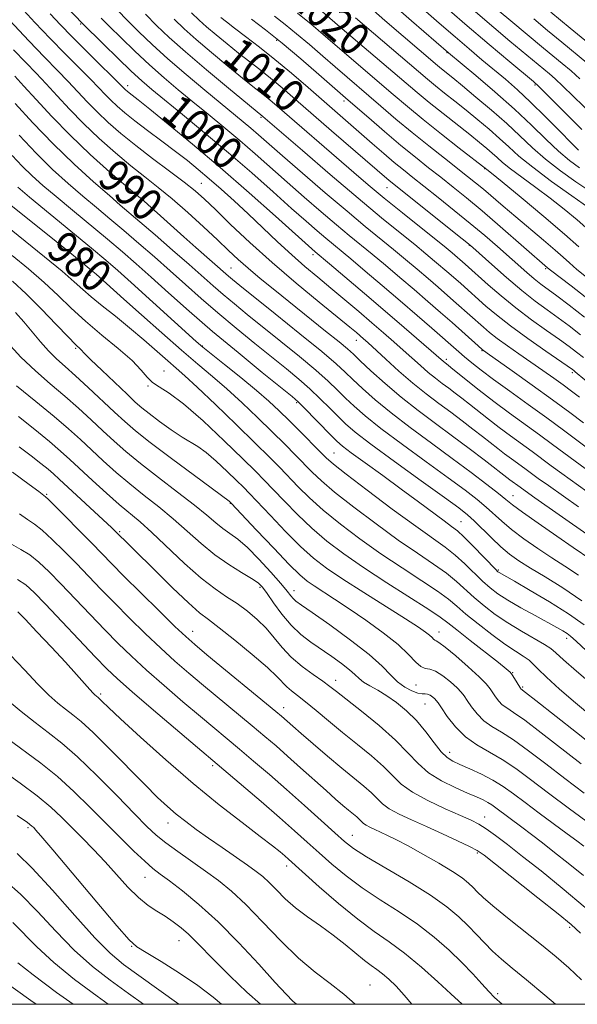
# Model space of a CAD drawing. Extents: x 2092300 to 2095200, y 292300 to 295200.
# Drawn here: x 2094147 to 2094285, y 292500 to 292744 of the extents above; entities that cross this region are included whole.
import ezdxf
from ezdxf.enums import TextEntityAlignment as Align

# ---------------------------------------------------------------- set-up
doc = ezdxf.new("R2010")
doc.units = 0
doc.header["$MEASUREMENT"] = 0
for name, color, linetype, lineweight in [('CONTOUR INDEX', 41, 'Continuous', 13), ('CONTOUR INDEX LABEL', 244, 'Continuous', 0), ('CONTOUR INTERMEDIATE', 44, 'Continuous', 0), ('GRID LINE', 7, 'Continuous', 0), ('SPOT ELEVATION DTM', 2, 'Continuous', 13)]:
    doc.layers.add(name, color=color, linetype=linetype, lineweight=lineweight)
doc.styles.add('Style-WORKING', font='WORKING.shx')

msp = doc.modelspace()

# ---------------------------------------------------------------- linework, layer by layer
at = {"layer": 'CONTOUR INDEX', "flags": 128}
for points, elevation in [([(2094145.264, 292761.012), (2094162.111, 292743.284), (2094167.359, 292738.113), (2094170.917, 292734.642), (2094174.285, 292731.411), (2094176.911, 292728.994), (2094179.372, 292726.882), (2094182.53, 292724.294), (2094187.006, 292720.649), (2094192.47, 292716.149), (2094198.351, 292711.196), (2094204.125, 292706.182), (2094209.447, 292701.46), (2094214.018, 292697.376), (2094217.624, 292694.183), (2094220.389, 292691.776), (2094222.522, 292689.959), (2094228.702, 292684.836), (2094232.247, 292681.854), (2094236.487, 292678.259), (2094240.929, 292674.466), (2094245.127, 292670.853), (2094248.814, 292667.656), (2094255.455, 292661.834), (2094256.928, 292660.569), (2094258.688, 292659.113), (2094261.006, 292657.286), (2094264.122, 292654.943), (2094268.152, 292652.016), (2094272.71, 292648.74), (2094277.287, 292645.431), (2094281.43, 292642.374), (2094291.332, 292634.93)], 1000), ([(2094250.541, 292748.81), (2094257.006, 292743.173), (2094263.054, 292737.996), (2094268.156, 292733.696), (2094273.986, 292728.823), (2094275.357, 292727.587), (2094277.068, 292725.899), (2094286.006, 292716.976)], 1030), ([(2094219.181, 292748.244), (2094226.017, 292742.391), (2094245.177, 292726.082), (2094248.176, 292723.613), (2094251.574, 292720.903), (2094258.21, 292715.689), (2094260.626, 292713.754), (2094262.414, 292712.267), (2094263.779, 292711.067), (2094264.96, 292709.976), (2094266.33, 292708.765), (2094268.296, 292707.191), (2094271.13, 292705.087), (2094274.56, 292702.587), (2094278.179, 292699.9), (2094281.64, 292697.206), (2094284.831, 292694.563), (2094287.702, 292691.995)], 1020), ([(2094189.214, 292745.909), (2094191.084, 292744.082), (2094192.949, 292742.412), (2094195.313, 292740.406), (2094198.045, 292738.158), (2094200.858, 292735.908), (2094206.131, 292731.817), (2094208.785, 292729.698), (2094211.648, 292727.295), (2094214.976, 292724.417), (2094223.94, 292716.617), (2094238.185, 292704.304), (2094238.927, 292703.697), (2094255.161, 292690.775), (2094257.475, 292688.916), (2094258.95, 292687.672), (2094263.644, 292683.471), (2094267.327, 292680.232), (2094271.101, 292677.04), (2094274.435, 292674.413), (2094277.376, 292672.243), (2094280.118, 292670.268), (2094282.842, 292668.252), (2094285.694, 292666.065)], 1010), ([(2094145.409, 292730.159), (2094147.655, 292727.725), (2094150.701, 292724.348), (2094154.543, 292720.185), (2094159.082, 292715.543), (2094164.109, 292710.768), (2094168.995, 292706.366), (2094173.002, 292702.879), (2094175.647, 292700.641), (2094177.455, 292699.134), (2094179.206, 292697.628), (2094181.508, 292695.561), (2094187.277, 292690.326), (2094190.245, 292687.686), (2094198.405, 292680.534), (2094199.374, 292679.728), (2094201.181, 292678.268), (2094209.934, 292671.259), (2094216.091, 292666.302), (2094221.51, 292661.877), (2094225.07, 292658.856), (2094227.32, 292656.806), (2094229.228, 292654.967), (2094231.617, 292652.713), (2094234.735, 292649.943), (2094238.682, 292646.693), (2094243.461, 292643.032), (2094248.682, 292639.179), (2094253.853, 292635.387), (2094258.526, 292631.902), (2094262.424, 292628.933), (2094265.312, 292626.68), (2094267.164, 292625.19), (2094268.802, 292623.897), (2094271.258, 292622.083), (2094275.194, 292619.283), (2094279.793, 292616.066), (2094283.87, 292613.255), (2094288.223, 292610.313)], 990), ([(2094144.014, 292698.516), (2094155.637, 292689.2), (2094159.064, 292686.431), (2094164.782, 292681.731), (2094165.586, 292681.041), (2094172.469, 292674.844), (2094176.8, 292670.963), (2094181.813, 292666.51), (2094186.69, 292662.257), (2094190.817, 292658.76), (2094194.429, 292655.727), (2094197.969, 292652.653), (2094201.754, 292649.175), (2094205.604, 292645.498), (2094209.213, 292641.97), (2094212.335, 292638.872), (2094214.972, 292636.216), (2094219.139, 292631.949), (2094221.417, 292629.799), (2094224.702, 292627.014), (2094229.421, 292623.299), (2094234.971, 292619.119), (2094240.487, 292615.133), (2094245.263, 292611.851), (2094249.212, 292609.19), (2094252.402, 292606.924), (2094254.947, 292604.846), (2094259.315, 292600.855), (2094261.759, 292598.796), (2094264.534, 292596.692), (2094267.646, 292594.581), (2094271.016, 292592.525), (2094276.735, 292589.222), (2094278.293, 292588.2), (2094279.568, 292587.133), (2094281.479, 292585.413), (2094284.66, 292582.631), (2094288.619, 292579.196)], 980), ([(2094143.481, 292664.226), (2094146.892, 292660.514), (2094150.515, 292657.076), (2094154.193, 292653.894), (2094157.787, 292650.844), (2094161.178, 292647.834), (2094164.335, 292644.917), (2094167.25, 292642.177), (2094169.99, 292639.637), (2094172.931, 292637.051), (2094176.524, 292634.113), (2094181.006, 292630.65), (2094185.767, 292627.035), (2094189.984, 292623.778), (2094193.047, 292621.269), (2094195.214, 292619.411), (2094196.957, 292617.987), (2094198.699, 292616.747), (2094200.673, 292615.313), (2094203.065, 292613.27), (2094205.939, 292610.393), (2094208.874, 292607.195), (2094211.332, 292604.375), (2094212.921, 292602.463), (2094213.839, 292601.314), (2094214.433, 292600.611), (2094215.101, 292600.007), (2094216.449, 292599.022), (2094219.134, 292597.142), (2094223.498, 292594.067), (2094228.615, 292590.344), (2094233.246, 292586.733), (2094236.463, 292583.838), (2094238.601, 292581.64), (2094240.308, 292579.963), (2094242.083, 292578.666), (2094243.834, 292577.736), (2094245.324, 292577.194), (2094246.383, 292577.017), (2094247.132, 292577.011), (2094247.761, 292576.94), (2094248.416, 292576.631), (2094249.046, 292576.174), (2094249.555, 292575.722), (2094249.912, 292575.34), (2094250.353, 292574.728), (2094251.178, 292573.497), (2094252.619, 292571.41), (2094254.635, 292568.851), (2094257.116, 292566.357), (2094259.952, 292564.319), (2094266.259, 292560.69), (2094269.59, 292558.462), (2094273.292, 292555.724), (2094277.705, 292552.384), (2094282.939, 292548.488), (2094288.192, 292544.63)], 970), ([(2094146.558, 292621.658), (2094148.544, 292620.207), (2094150.244, 292619.057), (2094152.158, 292617.58), (2094154.654, 292615.31), (2094157.58, 292612.433), (2094160.65, 292609.297), (2094166.737, 292602.966), (2094170.083, 292599.529), (2094173.821, 292595.773), (2094177.746, 292591.928), (2094181.568, 292588.301), (2094185.098, 292585.098), (2094188.543, 292582.111), (2094192.209, 292579.031), (2094204.231, 292569.083), (2094207.379, 292566.455), (2094210.166, 292564.079), (2094213.029, 292561.571), (2094216.262, 292558.681), (2094222.589, 292552.982), (2094224.944, 292550.892), (2094226.729, 292549.344), (2094228.116, 292548.176), (2094230.17, 292546.491), (2094230.874, 292545.871), (2094231.89, 292544.869), (2094232.523, 292544.402), (2094233.438, 292543.902), (2094234.638, 292543.338), (2094236.095, 292542.682), (2094237.822, 292541.883), (2094240.015, 292540.806), (2094242.91, 292539.291), (2094246.589, 292537.27), (2094250.495, 292535.032), (2094253.917, 292532.957), (2094256.322, 292531.331), (2094257.899, 292530.07), (2094259.016, 292528.998), (2094260.065, 292527.911), (2094261.531, 292526.499), (2094263.92, 292524.422), (2094267.528, 292521.486), (2094276.03, 292514.718), (2094279.615, 292511.785), (2094282.777, 292509.028), (2094285.912, 292506.043)], 960), ([(2094143.467, 292575.477), (2094146.938, 292572.583), (2094150.41, 292569.846), (2094153.657, 292567.406), (2094157.018, 292564.783), (2094160.97, 292561.341), (2094165.769, 292556.723), (2094170.766, 292551.679), (2094175.091, 292547.235), (2094178.149, 292544.133), (2094180.458, 292541.972), (2094182.817, 292540.063), (2094185.819, 292537.871), (2094192.715, 292533.021), (2094195.916, 292530.67), (2094199.104, 292528.061), (2094202.653, 292524.742), (2094206.812, 292520.464), (2094211.317, 292515.777), (2094215.776, 292511.431), (2094219.874, 292507.974), (2094223.599, 292505.147), (2094227.014, 292502.488), (2094229.771, 292500)], 950), ([(2094143.277, 292530.458), (2094146.829, 292527.323), (2094150.997, 292523.026), (2094155.534, 292518.141), (2094160.15, 292513.418), (2094164.633, 292509.417), (2094169.065, 292505.957), (2094173.601, 292502.669), (2094177.328, 292500)], 940)]:
    msp.add_lwpolyline(points, dxfattribs=dict(at, elevation=elevation))
at = {"layer": 'CONTOUR INTERMEDIATE', "flags": 128}
for points, elevation in [([(2094237.886, 292748.999), (2094243.789, 292743.867), (2094252.964, 292735.948), (2094259.697, 292730.299), (2094264.422, 292726.254), (2094269.259, 292721.963), (2094273.5, 292717.987), (2094277.108, 292714.499), (2094280.219, 292711.574), (2094282.958, 292709.255), (2094285.414, 292707.46)], 1026), ([(2094242.667, 292750.383), (2094250.658, 292743.345), (2094254.555, 292739.942), (2094258.064, 292736.933), (2094261.234, 292734.259), (2094267.045, 292729.388), (2094270.014, 292726.793), (2094273.299, 292723.742), (2094276.973, 292720.128), (2094280.555, 292716.501), (2094283.423, 292713.575), (2094285.186, 292711.849)], 1028), ([(2094146.723, 292747.421), (2094150.387, 292743.492), (2094154.182, 292739.499), (2094157.912, 292735.686), (2094164.152, 292729.409), (2094166.227, 292727.258), (2094167.792, 292725.607), (2094169.189, 292724.181), (2094170.737, 292722.726), (2094172.661, 292721.075), (2094175.163, 292719.084), (2094178.334, 292716.679), (2094181.839, 292714.064), (2094185.233, 292711.515), (2094188.193, 292709.225), (2094190.884, 292707.046), (2094193.592, 292704.751), (2094196.549, 292702.151), (2094199.775, 292699.229), (2094203.232, 292696.013), (2094210.526, 292689.088), (2094214.051, 292685.83), (2094217.332, 292682.954), (2094220.501, 292680.295), (2094223.748, 292677.611), (2094227.194, 292674.733), (2094230.672, 292671.795), (2094233.945, 292669.005), (2094236.832, 292666.522), (2094239.384, 292664.296), (2094241.708, 292662.228), (2094245.954, 292658.383), (2094247.883, 292656.708), (2094249.68, 292655.258), (2094251.372, 292653.977), (2094252.988, 292652.783), (2094254.578, 292651.59), (2094256.255, 292650.299), (2094258.149, 292648.806), (2094262.834, 292645.075), (2094265.504, 292643.014), (2094268.281, 292640.953), (2094273.653, 292637.061), (2094278.416, 292633.541), (2094280.997, 292631.658), (2094287.218, 292627.212)], 996), ([(2094170.87, 292746.527), (2094173.338, 292744), (2094176.161, 292741.182), (2094179.465, 292738.022), (2094183.372, 292734.474), (2094187.885, 292730.578), (2094192.5, 292726.711), (2094202.035, 292718.866), (2094203.95, 292717.254), (2094205.852, 292715.603), (2094211.781, 292710.399), (2094216.694, 292706.133), (2094222.334, 292701.279), (2094227.776, 292696.657), (2094232.303, 292692.894), (2094239.271, 292687.22), (2094242.299, 292684.716), (2094245.163, 292682.306), (2094247.859, 292680.007), (2094250.381, 292677.835), (2094252.721, 292675.801), (2094254.87, 292673.912), (2094261.579, 292667.9), (2094263.112, 292666.607), (2094265.03, 292665.123), (2094267.52, 292663.324), (2094270.408, 292661.303), (2094276.332, 292657.179), (2094279.011, 292655.283), (2094281.374, 292653.584), (2094283.411, 292652.08), (2094285.424, 292650.529)], 1004), ([(2094232.903, 292747.656), (2094237.114, 292744.002), (2094250.205, 292732.803), (2094251.175, 292732.004), (2094253.99, 292729.75), (2094256.407, 292727.778), (2094259.747, 292725.001), (2094263.586, 292721.731), (2094267.357, 292718.393), (2094273.74, 292712.429), (2094277.014, 292709.572), (2094280.73, 292706.662), (2094284.479, 292703.957), (2094287.691, 292701.802)], 1024), ([(2094265.499, 292746.323), (2094268.427, 292743.857), (2094276.472, 292737.155), (2094281.147, 292733.312), (2094283.324, 292731.491), (2094285.534, 292729.541)], 1034), ([(2094144.081, 292744.044), (2094148.835, 292738.974), (2094152.784, 292734.865), (2094155.976, 292731.606), (2094158.653, 292728.848), (2094163.376, 292723.8), (2094165.82, 292721.301), (2094168.563, 292718.714), (2094171.723, 292715.965), (2094175.399, 292712.985), (2094179.577, 292709.773), (2094183.776, 292706.616), (2094187.4, 292703.867), (2094190.084, 292701.715), (2094192.394, 292699.667), (2094195.128, 292697.066), (2094198.911, 292693.422), (2094203.685, 292688.921), (2094209.218, 292683.922), (2094215.184, 292678.813), (2094220.874, 292674.111), (2094228.441, 292667.957), (2094230.103, 292666.582), (2094231.868, 292665.071), (2094232.952, 292664.099), (2094237.363, 292660.023), (2094240.644, 292657.041), (2094244.11, 292654.031), (2094247.405, 292651.373), (2094250.506, 292649.025), (2094253.47, 292646.836), (2094256.327, 292644.696), (2094258.995, 292642.659), (2094261.367, 292640.816), (2094265.144, 292637.834), (2094266.822, 292636.539), (2094268.53, 292635.271), (2094271.837, 292632.876), (2094275.162, 292630.436), (2094277.687, 292628.625), (2094285.161, 292623.352)], 994), ([(2094154.173, 292745.6), (2094156.692, 292742.94), (2094159.528, 292740.025), (2094163.04, 292736.508), (2094172.867, 292726.769), (2094173.252, 292726.439), (2094173.753, 292726.041), (2094174.501, 292725.467), (2094176.002, 292724.296), (2094178.852, 292722.026), (2094183.458, 292718.302), (2094189.47, 292713.345), (2094196.351, 292707.519), (2094203.498, 292701.28), (2094210.064, 292695.43), (2094219.895, 292686.61), (2094223.417, 292683.645), (2094232.072, 292676.302), (2094237.205, 292671.92), (2094241.906, 292667.878), (2094251.655, 292659.385), (2094252.829, 292658.485), (2094253.514, 292657.94), (2094257.334, 292654.853), (2094260.524, 292652.316), (2094264.187, 292649.488), (2094268.031, 292646.636), (2094275.47, 292641.246), (2094278.74, 292638.834), (2094284.306, 292634.691), (2094289.275, 292631.071)], 998), ([(2094166.828, 292744.571), (2094168.891, 292742.489), (2094171.76, 292739.647), (2094175.191, 292736.332), (2094178.829, 292732.942), (2094182.398, 292729.786), (2094185.936, 292726.796), (2094189.562, 292723.815), (2094193.356, 292720.717), (2094197.252, 292717.508), (2094201.151, 292714.225), (2094204.988, 292710.893), (2094212.9, 292703.887), (2094217.159, 292700.158), (2094221.361, 292696.528), (2094225.149, 292693.308), (2094228.296, 292690.692), (2094233.986, 292686.028), (2094237.273, 292683.285), (2094240.825, 292680.282), (2094244.394, 292677.236), (2094247.772, 292674.328), (2094250.913, 292671.597), (2094253.81, 292669.049), (2094260.259, 292663.285), (2094261.311, 292662.376), (2094262.52, 292661.462), (2094268.719, 292657.073), (2094273.667, 292653.554), (2094278.684, 292649.942), (2094282.986, 292646.779), (2094286.442, 292644.177)], 1002), ([(2094177.785, 292745.51), (2094180.555, 292742.722), (2094183.681, 292739.759), (2094187.723, 292736.165), (2094192.942, 292731.725), (2094198.391, 292727.183), (2094206.869, 292720.196), (2094216.703, 292711.7), (2094223.617, 292705.763), (2094230.543, 292699.885), (2094236.352, 292695.061), (2094240.962, 292691.311), (2094244.556, 292688.411), (2094247.325, 292686.147), (2094249.501, 292684.329), (2094252.991, 292681.342), (2094255.958, 292678.748), (2094262.214, 292673.149), (2094264.829, 292670.95), (2094268.293, 292668.252), (2094272.636, 292665.097), (2094277.097, 292661.972), (2094283.702, 292657.403), (2094284.019, 292657.163), (2094284.366, 292656.881), (2094291.534, 292650.904)], 1006), ([(2094184.885, 292744.316), (2094187.382, 292741.921), (2094190.336, 292739.289), (2094194.127, 292736.065), (2094198.218, 292732.67), (2094201.841, 292729.716), (2094204.431, 292727.647), (2094206.23, 292726.232), (2094207.682, 292725.07), (2094209.212, 292723.786), (2094229.474, 292706.243), (2094233.053, 292703.2), (2094236.971, 292699.949), (2094241.485, 292696.29), (2094252.351, 292687.578), (2094253.84, 292686.352), (2094257.046, 292683.585), (2094262.778, 292678.446), (2094265.981, 292675.678), (2094269.653, 292672.685), (2094273.522, 292669.767), (2094277.235, 292667.109), (2094280.418, 292664.871), (2094282.823, 292663.143), (2094284.698, 292661.734), (2094286.413, 292660.386)], 1008), ([(2094196.498, 292744.747), (2094197.872, 292743.645), (2094199.875, 292742.1), (2094202.635, 292740.012), (2094206.033, 292737.402), (2094209.887, 292734.326), (2094213.998, 292730.879), (2094218.099, 292727.331), (2094233.999, 292713.486), (2094236.874, 292711.01), (2094239.497, 292708.788), (2094241.784, 292706.913), (2094244.082, 292705.083), (2094246.849, 292702.901), (2094250.386, 292700.094), (2094254.375, 292696.889), (2094258.344, 292693.641), (2094261.91, 292690.639), (2094265.042, 292687.93), (2094272.368, 292681.459), (2094274.211, 292679.898), (2094275.84, 292678.615), (2094279.818, 292675.665), (2094282.861, 292673.36), (2094286.689, 292670.396)], 1012), ([(2094204.113, 292744.27), (2094207.56, 292741.645), (2094211.712, 292738.334), (2094216.324, 292734.459), (2094220.76, 292730.615), (2094228.014, 292724.247), (2094233.142, 292719.8), (2094237.071, 292716.421), (2094241.111, 292713.012), (2094244.73, 292710.051), (2094247.972, 292707.475), (2094251.021, 292705.084), (2094254.076, 292702.667), (2094257.393, 292699.977), (2094261.243, 292696.756), (2094265.713, 292692.917), (2094277.488, 292682.66), (2094278.229, 292682.071), (2094283.306, 292678.143), (2094287.958, 292674.519)], 1014), ([(2094209.799, 292745.015), (2094212.393, 292743.013), (2094215.28, 292740.708), (2094218.486, 292738.014), (2094221.778, 292735.165), (2094224.861, 292732.475), (2094236.174, 292722.725), (2094239.91, 292719.536), (2094243.926, 292716.189), (2094248.033, 292712.879), (2094251.907, 292709.829), (2094257.672, 292705.325), (2094259.652, 292703.732), (2094261.58, 292702.122), (2094266.494, 292697.896), (2094269.6, 292695.249), (2094276.509, 292689.462), (2094279.364, 292687.034), (2094281.331, 292685.284), (2094282.904, 292683.858), (2094284.78, 292682.251), (2094287.587, 292679.996)], 1016), ([(2094215.485, 292745.761), (2094218.848, 292743.082), (2094220.647, 292741.569), (2094225.439, 292737.433), (2094239.204, 292725.652), (2094242.728, 292722.666), (2094246.676, 292719.417), (2094251.19, 292715.82), (2094255.617, 292712.355), (2094262.472, 292707.009), (2094263.563, 292706.127), (2094266.254, 292703.927), (2094270.951, 292700.062), (2094276.58, 292695.38), (2094281.698, 292691.025), (2094285.231, 292687.862)], 1018), ([(2094229.839, 292744.654), (2094247.683, 292729.449), (2094249.676, 292727.808), (2094251.959, 292725.986), (2094254.532, 292723.952), (2094257.309, 292721.733), (2094260.186, 292719.378), (2094263, 292716.999), (2094265.568, 292714.73), (2094267.852, 292712.615), (2094270.377, 292710.357), (2094273.81, 292707.57), (2094278.502, 292704.068), (2094283.545, 292700.455), (2094287.715, 292697.533)], 1022), ([(2094259.651, 292746.118), (2094264.206, 292742.218), (2094268.177, 292738.872), (2094277.974, 292730.728), (2094279.391, 292729.496), (2094281.301, 292727.72), (2094283.852, 292725.239), (2094288.934, 292720.25)], 1032), ([(2094274.057, 292744.354), (2094277.508, 292741.487), (2094281.032, 292738.582), (2094287.257, 292733.485)], 1036), ([(2094278.319, 292746.008), (2094283.071, 292742.088), (2094294.001, 292733.182)], 1038), ([(2094145.058, 292736.736), (2094148.122, 292733.537), (2094150.685, 292730.891), (2094153.154, 292728.287), (2094155.876, 292725.318), (2094158.96, 292721.992), (2094162.451, 292718.422), (2094166.336, 292714.741), (2094170.359, 292711.165), (2094174.201, 292707.932), (2094177.653, 292705.169), (2094180.945, 292702.57), (2094184.414, 292699.718), (2094188.266, 292696.349), (2094192.166, 292692.798), (2094195.648, 292689.553), (2094198.406, 292686.951), (2094200.778, 292684.746), (2094203.264, 292682.542), (2094206.27, 292680.013), (2094209.83, 292677.11), (2094222.457, 292666.969), (2094225.786, 292664.271), (2094227.871, 292662.528), (2094229.335, 292661.211), (2094231.057, 292659.583), (2094233.714, 292657.096), (2094237.19, 292653.96), (2094241.171, 292650.572), (2094245.377, 292647.257), (2094249.672, 292644.043), (2094253.952, 292640.888), (2094258.075, 292637.802), (2094261.736, 292635.019), (2094268.139, 292630.065), (2094270.672, 292628.215), (2094271.908, 292627.33), (2094274.378, 292625.591), (2094287.214, 292616.607)], 992), ([(2094145.496, 292723.404), (2094149.886, 292718.589), (2094154.898, 292713.377), (2094160.083, 292708.376), (2094164.911, 292703.983), (2094168.833, 292700.542), (2094171.549, 292698.201), (2094176.413, 292694.041), (2094180.168, 292690.797), (2094184.506, 292687.025), (2094188.616, 292683.427), (2094194.569, 292678.162), (2094197.084, 292675.986), (2094199.832, 292673.69), (2094203.03, 292671.083), (2094211.333, 292664.41), (2094215.946, 292660.664), (2094220.027, 292657.251), (2094223.096, 292654.522), (2094225.407, 292652.318), (2094227.398, 292650.352), (2094229.521, 292648.329), (2094232.279, 292645.926), (2094236.192, 292642.813), (2094241.513, 292638.832), (2094247.433, 292634.512), (2094252.881, 292630.555), (2094257.03, 292627.492), (2094260.035, 292625.178), (2094262.3, 292623.299), (2094266.185, 292619.781), (2094268.569, 292617.782), (2094271.623, 292615.471), (2094275.082, 292613.033), (2094278.55, 292610.726), (2094281.788, 292608.666), (2094285.181, 292606.408)], 988), ([(2094146.454, 292715.54), (2094150.685, 292711.069), (2094154.775, 292707.063), (2094158.627, 292703.552), (2094162.234, 292700.427), (2094165.621, 292697.566), (2094168.947, 292694.782), (2094172.399, 292691.875), (2094176.113, 292688.699), (2094179.994, 292685.329), (2094183.891, 292681.895), (2094187.713, 292678.486), (2094191.603, 292675.037), (2094195.762, 292671.439), (2094200.289, 292667.652), (2094204.879, 292663.898), (2094212.733, 292657.56), (2094215.801, 292655.026), (2094218.544, 292652.624), (2094221.123, 292650.188), (2094223.495, 292647.83), (2094225.569, 292645.737), (2094227.424, 292643.946), (2094229.824, 292641.909), (2094233.703, 292638.934), (2094239.564, 292634.632), (2094246.185, 292629.846), (2094251.91, 292625.723), (2094255.533, 292623.082), (2094257.646, 292621.423), (2094259.288, 292619.917), (2094263.568, 292615.664), (2094265.879, 292613.481), (2094268.051, 292611.658), (2094270.37, 292610), (2094273.229, 292608.197), (2094276.913, 292605.985), (2094281.251, 292603.284), (2094285.963, 292600.058)], 986), ([(2094144.762, 292710.503), (2094147.25, 292707.874), (2094149.696, 292705.487), (2094152.37, 292703.088), (2094155.634, 292700.312), (2094159.694, 292696.931), (2094168.386, 292689.71), (2094172.057, 292686.602), (2094175.481, 292683.633), (2094179.166, 292680.363), (2094183.534, 292676.445), (2094188.638, 292671.912), (2094194.44, 292666.892), (2094200.746, 292661.614), (2094206.728, 292656.713), (2094214.133, 292650.711), (2094215.657, 292649.387), (2094217.062, 292647.998), (2094223.74, 292641.121), (2094225.239, 292639.626), (2094226.656, 292638.403), (2094228.809, 292636.778), (2094232.267, 292634.261), (2094236.621, 292631.11), (2094241.211, 292627.767), (2094245.457, 292624.634), (2094251.847, 292619.888), (2094253.711, 292618.525), (2094255.143, 292617.393), (2094256.764, 292615.9), (2094258.987, 292613.662), (2094264.637, 292607.788), (2094265.19, 292607.257), (2094265.469, 292607.057), (2094269.269, 292604.9), (2094273.177, 292602.661), (2094277.961, 292599.826), (2094282.655, 292596.853), (2094286.538, 292594.077)], 984), ([(2094146.114, 292702.623), (2094149.035, 292700.198), (2094164.372, 292687.544), (2094167.996, 292684.509), (2094170.921, 292681.98), (2094174.283, 292678.975), (2094190.364, 292664.398), (2094192.046, 292662.949), (2094194.112, 292661.285), (2094197.415, 292658.659), (2094201.436, 292655.433), (2094205.309, 292652.248), (2094208.392, 292649.573), (2094210.935, 292647.207), (2094213.408, 292644.778), (2094216.131, 292642.052), (2094221.029, 292637.096), (2094222.59, 292635.537), (2094224.375, 292633.977), (2094227.521, 292631.497), (2094232.73, 292627.521), (2094238.976, 292622.83), (2094244.796, 292618.545), (2094252.127, 292613.33), (2094254.583, 292611.412), (2094256.967, 292609.254), (2094261.38, 292604.937), (2094263.239, 292603.27), (2094265.187, 292601.799), (2094267.654, 292600.227), (2094270.886, 292598.359), (2094274.405, 292596.41), (2094279.812, 292593.445), (2094281.314, 292592.583), (2094282.331, 292591.947), (2094283.208, 292591.295), (2094284.581, 292590.076), (2094287.153, 292587.658)], 982), ([(2094143.129, 292693.166), (2094152.732, 292685.393), (2094157.14, 292681.772), (2094160.142, 292679.188), (2094162.262, 292677.282), (2094164.352, 292675.46), (2094167.074, 292673.246), (2094170.337, 292670.643), (2094173.863, 292667.775), (2094177.379, 292664.792), (2094183.325, 292659.593), (2094185.422, 292657.784), (2094187.573, 292655.885), (2094190.629, 292653.058), (2094195.116, 292648.777), (2094200.274, 292643.79), (2094205.018, 292639.163), (2094208.539, 292635.692), (2094211.126, 292633.09), (2094215.688, 292628.361), (2094218.458, 292625.622), (2094221.883, 292622.532), (2094226.113, 292619.077), (2094230.966, 292615.409), (2094236.178, 292611.721), (2094241.445, 292608.207), (2094246.297, 292605.05), (2094250.221, 292602.435), (2094252.926, 292600.438), (2094255, 292598.705), (2094257.25, 292596.773), (2094260.253, 292594.337), (2094263.663, 292591.702), (2094266.906, 292589.33), (2094269.517, 292587.569), (2094271.481, 292586.31), (2094272.892, 292585.33), (2094273.935, 292584.381), (2094275.157, 292583.105), (2094277.193, 292581.116), (2094280.453, 292578.191), (2094284.444, 292574.751), (2094288.451, 292571.38)], 978), ([(2094144.716, 292685.723), (2094148.765, 292682.373), (2094152.686, 292678.982), (2094156.133, 292675.762), (2094159.397, 292672.619), (2094162.928, 292669.382), (2094166.983, 292665.963), (2094171.059, 292662.603), (2094174.463, 292659.63), (2094176.716, 292657.292), (2094178.199, 292655.531), (2094179.508, 292654.212), (2094181.198, 292653.1), (2094183.663, 292651.569), (2094187.253, 292648.894), (2094192.082, 292644.667), (2094197.32, 292639.748), (2094201.898, 292635.312), (2094205.062, 292632.202), (2094207.32, 292629.926), (2094209.496, 292627.658), (2094212.237, 292624.772), (2094215.5, 292621.444), (2094219.064, 292618.049), (2094222.804, 292614.855), (2094226.96, 292611.698), (2094231.869, 292608.309), (2094237.628, 292604.563), (2094248.04, 292597.947), (2094250.898, 292596.036), (2094252.8, 292594.607), (2094254.975, 292592.855), (2094258.278, 292590.241), (2094265.313, 292584.742), (2094267.268, 292583.195), (2094268.226, 292582.346), (2094268.751, 292581.687), (2094269.29, 292580.837), (2094270.596, 292578.613), (2094270.75, 292578.375), (2094270.842, 292578.273), (2094272.062, 292577.332), (2094274.609, 292575.329), (2094284.645, 292567.385), (2094289.859, 292563.289)], 976), ([(2094144.819, 292679.335), (2094148.231, 292676.192), (2094152.018, 292672.417), (2094155.682, 292668.607), (2094158.633, 292665.501), (2094160.445, 292663.64), (2094161.739, 292662.399), (2094162.7, 292661.398), (2094164.261, 292659.855), (2094166.988, 292657.225), (2094173.216, 292651.29), (2094175.271, 292649.361), (2094176.868, 292647.959), (2094178.706, 292646.499), (2094181.274, 292644.568), (2094184.205, 292642.456), (2094186.918, 292640.628), (2094190.81, 292638.318), (2094192.81, 292636.88), (2094195.34, 292634.696), (2094198.044, 292632.17), (2094200.392, 292629.897), (2094202.063, 292628.249), (2094203.574, 292626.704), (2094208.786, 292621.184), (2094212.542, 292617.267), (2094216.246, 292613.567), (2094219.464, 292610.652), (2094222.704, 292608.143), (2094226.714, 292605.421), (2094231.922, 292602.084), (2094242.304, 292595.567), (2094245.472, 292593.541), (2094247.267, 292592.326), (2094248.235, 292591.575), (2094248.843, 292591.006), (2094249.252, 292590.579), (2094249.541, 292590.315), (2094249.852, 292590.157), (2094250.566, 292589.725), (2094252.121, 292588.56), (2094254.747, 292586.395), (2094257.832, 292583.726), (2094260.554, 292581.242), (2094262.298, 292579.462), (2094263.282, 292578.233), (2094264.604, 292576.212), (2094265.378, 292575.201), (2094266.267, 292574.301), (2094267.359, 292573.51), (2094269.053, 292572.402), (2094271.826, 292570.449), (2094275.946, 292567.322), (2094285.807, 292559.654)], 974), ([(2094145.553, 292671.599), (2094147.608, 292669.243), (2094151.749, 292664.267), (2094153.752, 292662.02), (2094155.712, 292660.094), (2094157.848, 292658.187), (2094160.433, 292655.898), (2094163.609, 292652.977), (2094170.1, 292646.86), (2094172.642, 292644.499), (2094175.301, 292642.211), (2094178.985, 292639.297), (2094184.212, 292635.348), (2094189.913, 292631.119), (2094198.524, 292624.813), (2094198.885, 292624.481), (2094199.064, 292624.296), (2094205.336, 292617.595), (2094209.583, 292613.089), (2094213.427, 292609.084), (2094216.05, 292606.495), (2094217.863, 292604.95), (2094219.582, 292603.756), (2094224.697, 292600.466), (2094228.273, 292598.103), (2094232.461, 292595.227), (2094236.725, 292592.134), (2094240.416, 292589.192), (2094243.054, 292586.726), (2094244.824, 292584.875), (2094246.078, 292583.733), (2094247.146, 292583.286), (2094248.275, 292583.097), (2094249.689, 292582.62), (2094251.507, 292581.474), (2094253.43, 292579.945), (2094255.055, 292578.482), (2094256.105, 292577.401), (2094256.818, 292576.481), (2094257.555, 292575.365), (2094258.611, 292573.811), (2094260.006, 292572.026), (2094261.691, 292570.329), (2094263.655, 292568.914), (2094266.044, 292567.473), (2094269.042, 292565.57), (2094272.768, 292562.892), (2094277.076, 292559.611), (2094281.756, 292556.019), (2094286.576, 292552.401)], 972), ([(2094145.846, 292653.381), (2094150.604, 292649.517), (2094155.141, 292645.79), (2094158.747, 292642.691), (2094161.67, 292640.042), (2094164.399, 292637.495), (2094167.333, 292634.779), (2094170.519, 292631.923), (2094173.918, 292629.035), (2094177.477, 292626.189), (2094181.103, 292623.332), (2094184.691, 292620.382), (2094188.166, 292617.301), (2094191.577, 292614.25), (2094195.006, 292611.436), (2094198.455, 292609.035), (2094201.62, 292607.09), (2094204.118, 292605.613), (2094205.722, 292604.532), (2094206.823, 292603.451), (2094207.966, 292601.892), (2094209.577, 292599.542), (2094211.612, 292596.746), (2094213.908, 292594.013), (2094216.327, 292591.732), (2094218.832, 292589.806), (2094224.008, 292586.223), (2094226.411, 292584.493), (2094228.36, 292582.978), (2094229.708, 292581.775), (2094230.748, 292580.795), (2094231.884, 292579.901), (2094233.434, 292578.964), (2094235.378, 292577.876), (2094237.608, 292576.539), (2094240.018, 292574.865), (2094242.503, 292572.82), (2094244.959, 292570.383), (2094247.283, 292567.61), (2094249.377, 292564.878), (2094251.144, 292562.645), (2094252.57, 292561.217), (2094253.98, 292560.311), (2094255.78, 292559.495), (2094258.243, 292558.423), (2094261.096, 292557.098), (2094263.934, 292555.614), (2094266.483, 292554.02), (2094269.01, 292552.205), (2094271.916, 292550.017), (2094275.436, 292547.4), (2094282.383, 292542.286), (2094284.76, 292540.517), (2094286.483, 292539.209)], 968), ([(2094146.286, 292645.749), (2094150.332, 292642.531), (2094153.989, 292639.555), (2094156.758, 292637.199), (2094159.061, 292635.124), (2094164.676, 292629.92), (2094168.107, 292626.795), (2094171.311, 292623.957), (2094176.439, 292619.63), (2094179.398, 292616.985), (2094187.511, 292609.321), (2094191.607, 292605.67), (2094195.036, 292603.002), (2094197.917, 292601.056), (2094200.52, 292599.356), (2094203.055, 292597.51), (2094205.485, 292595.462), (2094207.716, 292593.24), (2094209.713, 292590.88), (2094211.696, 292588.46), (2094213.943, 292586.064), (2094216.613, 292583.787), (2094219.365, 292581.755), (2094221.734, 292580.103), (2094223.467, 292578.848), (2094225.16, 292577.537), (2094231.358, 292572.658), (2094235.73, 292569.105), (2094239.795, 292565.527), (2094242.882, 292562.396), (2094245.395, 292559.73), (2094248.008, 292557.432), (2094251.189, 292555.428), (2094254.582, 292553.737), (2094257.625, 292552.397), (2094259.89, 292551.419), (2094261.491, 292550.692), (2094262.677, 292550.078), (2094263.681, 292549.45), (2094264.677, 292548.735), (2094271.074, 292543.958), (2094273.487, 292542.124), (2094276.221, 292540.019), (2094279.255, 292537.66), (2094282.6, 292535.024), (2094286.395, 292531.942)], 966), ([(2094146.493, 292638.269), (2094149.476, 292635.996), (2094151.845, 292634.141), (2094153.642, 292632.684), (2094154.998, 292631.527), (2094156.399, 292630.259), (2094169.412, 292618.203), (2094180.084, 292607.635), (2094184.529, 292603.282), (2094188.474, 292599.525), (2094191.21, 292597.113), (2094193.413, 292595.389), (2094196.101, 292593.347), (2094199.954, 292590.284), (2094204.273, 292586.725), (2094208.016, 292583.499), (2094210.417, 292581.236), (2094212.824, 292578.709), (2094213.978, 292577.724), (2094215.493, 292576.559), (2094217.505, 292574.989), (2094220.105, 292572.854), (2094223.205, 292570.269), (2094226.67, 292567.415), (2094230.326, 292564.471), (2094233.835, 292561.603), (2094236.821, 292558.975), (2094239.096, 292556.695), (2094241.225, 292554.634), (2094243.967, 292552.607), (2094247.798, 292550.502), (2094252.074, 292548.491), (2094255.873, 292546.821), (2094258.536, 292545.633), (2094260.452, 292544.653), (2094262.273, 292543.506), (2094264.562, 292541.865), (2094267.525, 292539.616), (2094271.276, 292536.696), (2094275.874, 292533.072), (2094281.146, 292528.821), (2094286.859, 292524.048)], 964), ([(2094144.859, 292631.95), (2094148.938, 292628.929), (2094151.316, 292627.149), (2094152.968, 292625.854), (2094153.634, 292625.234), (2094155.198, 292623.698), (2094157.933, 292620.961), (2094161.283, 292617.581), (2094164.481, 292614.331), (2094169.413, 292609.267), (2094172.453, 292606.195), (2094176.616, 292602.051), (2094181.176, 292597.551), (2094185.11, 292593.706), (2094187.766, 292591.175), (2094189.993, 292589.206), (2094193.01, 292586.696), (2094210.11, 292572.622), (2094211.501, 292571.46), (2094214.353, 292568.944), (2094216.401, 292567.156), (2094219.412, 292564.558), (2094222.966, 292561.527), (2094226.493, 292558.568), (2094231.969, 292554.075), (2094233.848, 292552.423), (2094235.247, 292551.02), (2094236.558, 292549.752), (2094238.245, 292548.504), (2094240.672, 292547.176), (2094243.789, 292545.712), (2094247.445, 292544.07), (2094251.414, 292542.26), (2094255.174, 292540.511), (2094258.131, 292539.106), (2094260, 292538.141), (2094261.738, 292536.959), (2094264.617, 292534.717), (2094275.119, 292526.415), (2094280.121, 292522.432), (2094283.369, 292519.774), (2094285.683, 292517.644)], 962), ([(2094144.597, 292614.119), (2094146.913, 292612.826), (2094149.118, 292611.462), (2094151.375, 292609.66), (2094153.876, 292607.285), (2094156.819, 292604.264), (2094164.06, 292596.665), (2094167.712, 292592.863), (2094171.027, 292589.495), (2094174.316, 292586.305), (2094178.026, 292582.896), (2094182.43, 292579.021), (2094187.094, 292575.016), (2094191.408, 292571.367), (2094201.106, 292563.273), (2094204.61, 292560.322), (2094208.532, 292556.969), (2094212.782, 292553.266), (2094217.198, 292549.336), (2094221.353, 292545.589), (2094224.749, 292542.507), (2094227.156, 292540.37), (2094229.406, 292538.647), (2094232.601, 292536.608), (2094243.152, 292530.36), (2094248.49, 292527.032), (2094252.544, 292524.177), (2094255.495, 292521.728), (2094257.8, 292519.495), (2094259.857, 292517.325), (2094261.836, 292515.214), (2094263.852, 292513.191), (2094266.055, 292511.216), (2094268.755, 292508.968), (2094272.3, 292506.052), (2094276.818, 292502.276), (2094279.502, 292500)], 958), ([(2094146.078, 292605.344), (2094148.096, 292604.009), (2094150.173, 292602.136), (2094152.988, 292599.231), (2094165.342, 292586.196), (2094168.232, 292583.217), (2094170.885, 292580.681), (2094174.484, 292577.491), (2094179.762, 292572.943), (2094206.451, 292550.268), (2094211.023, 292546.337), (2094214.776, 292543.051), (2094217.913, 292540.248), (2094220.867, 292537.581), (2094224.02, 292534.771), (2094227.53, 292531.835), (2094231.505, 292528.862), (2094235.976, 292525.914), (2094240.67, 292522.943), (2094245.242, 292519.875), (2094249.401, 292516.672), (2094253.082, 292513.446), (2094256.276, 292510.349), (2094258.979, 292507.525), (2094261.198, 292505.089), (2094262.945, 292503.151), (2094264.353, 292501.692), (2094266.269, 292500)], 956), ([(2094146.158, 292597.352), (2094147.941, 292595.488), (2094150.886, 292592.364), (2094154.465, 292588.543), (2094157.925, 292584.807), (2094160.658, 292581.796), (2094163.973, 292578.065), (2094164.796, 292577.171), (2094165.261, 292576.71), (2094166.042, 292576.082), (2094166.425, 292575.73), (2094167.086, 292575.086), (2094168.593, 292573.642), (2094171.615, 292570.809), (2094176.569, 292566.241), (2094182.855, 292560.587), (2094189.619, 292554.744), (2094196.081, 292549.482), (2094201.762, 292545.071), (2094206.256, 292541.655), (2094209.296, 292539.303), (2094211.18, 292537.785), (2094212.344, 292536.8), (2094213.266, 292535.992), (2094220.884, 292529.172), (2094225.654, 292525.022), (2094230.41, 292521.116), (2094234.496, 292518.094), (2094238.188, 292515.527), (2094241.993, 292512.718), (2094246.211, 292509.219), (2094250.304, 292505.588), (2094253.524, 292502.632), (2094256.361, 292500)], 954), ([(2094144.287, 292586.615), (2094147.813, 292582.912), (2094151.079, 292579.413), (2094153.809, 292576.698), (2094156.059, 292574.693), (2094157.973, 292573.164), (2094159.753, 292571.814), (2094161.855, 292570.095), (2094164.794, 292567.398), (2094168.859, 292563.376), (2094177.613, 292554.48), (2094180.806, 292551.32), (2094183.254, 292549.041), (2094185.437, 292547.177), (2094187.769, 292545.33), (2094190.398, 292543.364), (2094193.405, 292541.21), (2094196.781, 292538.858), (2094203.082, 292534.51), (2094205.239, 292532.969), (2094206.894, 292531.654), (2094208.457, 292530.204), (2094210.274, 292528.348), (2094212.451, 292526.185), (2094215.029, 292523.905), (2094218.005, 292521.656), (2094221.195, 292519.425), (2094224.367, 292517.159), (2094227.312, 292514.852), (2094232.071, 292510.895), (2094233.752, 292509.615), (2094235.157, 292508.619), (2094236.548, 292507.585), (2094238.138, 292506.238), (2094239.944, 292504.491), (2094241.931, 292502.301), (2094243.836, 292500)], 952), ([(2094143.36, 292566.103), (2094151.85, 292559.817), (2094155.966, 292556.509), (2094160.06, 292552.792), (2094164.087, 292548.831), (2094167.981, 292544.882), (2094171.652, 292541.195), (2094174.924, 292537.986), (2094177.6, 292535.465), (2094179.618, 292533.711), (2094181.461, 292532.275), (2094183.75, 292530.581), (2094186.97, 292528.133), (2094191.057, 292524.777), (2094195.811, 292520.445), (2094200.953, 292515.234), (2094205.894, 292509.918), (2094209.964, 292505.437), (2094212.685, 292502.49), (2094214.327, 292500.808), (2094215.214, 292500)], 948), ([(2094137.847, 292561.083), (2094146.739, 292554.805), (2094150.962, 292551.678), (2094154.3, 292548.912), (2094156.998, 292546.387), (2094162.115, 292541.251), (2094164.897, 292538.415), (2094167.765, 292535.372), (2094170.648, 292532.166), (2094173.45, 292529.081), (2094176.072, 292526.459), (2094178.446, 292524.533), (2094180.623, 292523.096), (2094182.685, 292521.832), (2094184.694, 292520.477), (2094186.642, 292518.99), (2094188.502, 292517.381), (2094190.316, 292515.612), (2094195.156, 292510.614), (2094198.799, 292506.978), (2094202.911, 292503.052), (2094206.351, 292500)], 946), ([(2094145.957, 292546.846), (2094148.506, 292545.065), (2094149.636, 292544.212), (2094150.072, 292543.812), (2094150.552, 292543.304), (2094151.874, 292541.788), (2094154.852, 292538.282), (2094165.733, 292525.352), (2094170.733, 292519.446), (2094173.744, 292516.028), (2094175.683, 292514.282), (2094177.986, 292512.829), (2094181.691, 292510.593), (2094186.263, 292507.718), (2094190.775, 292504.649), (2094194.544, 292501.742), (2094196.659, 292500)], 944), ([(2094145.983, 292537.408), (2094149.706, 292533.787), (2094154.719, 292528.301), (2094160.252, 292522.042), (2094165.267, 292516.48), (2094169.067, 292512.656), (2094172.34, 292509.907), (2094176.117, 292507.139), (2094186.071, 292500)], 942), ([(2094144.93, 292520.272), (2094150.851, 292514.219), (2094155.034, 292510.355), (2094160.2, 292506.178), (2094165.789, 292502.008), (2094168.58, 292500)], 938), ([(2094146.169, 292510.296), (2094149.918, 292507.293), (2094155.766, 292502.939), (2094159.83, 292500)], 936), ([(2094142.37, 292505.967), (2094149.386, 292500.923), (2094150.695, 292500)], 934)]:
    msp.add_lwpolyline(points, dxfattribs=dict(at, elevation=elevation))
at = {"layer": 'GRID LINE', "flags": 128}
msp.add_lwpolyline([(2092500, 292500), (2095000, 292500), (2095000, 295000), (2092500, 295000), (2092500, 292500)], dxfattribs=at)
at = {"layer": 'SPOT ELEVATION DTM'}
for p in [(2094161.7, 292743.09, 999.8), (2094210.3, 292739.05, 1013.7), (2094252.6, 292735.99, 1025.9), (2094173.4, 292727.78, 998.5), (2094274.4, 292727.97, 1029.8), (2094226.98, 292724.04, 1013.6), (2094206.47, 292719.98, 1005.8), (2094261.9, 292707.22, 1017.9), (2094191.64, 292703.62, 994.9), (2094237.66, 292702.51, 1009.2), (2094175.64, 292697.82, 989.1), (2094258.08, 292688.18, 1009.9), (2094219.37, 292685.94, 997.6), (2094164.01, 292680.74, 979.4), (2094199, 292682.58, 990.9), (2094277.01, 292682.47, 1013.8), (2094191.92, 292663.26, 982.1), (2094230.05, 292664.64, 993.3), (2094160.46, 292662.69, 973.8), (2094261.25, 292662.08, 1001.9), (2094252.41, 292659.92, 998.4), (2094182.35, 292657.06, 976.8), (2094283.66, 292656.68, 1005.7), (2094178.44, 292653.34, 975.9), (2094215.3, 292649.21, 983.8), (2094224.5, 292636.75, 982.9), (2094153.33, 292626.5, 962.2), (2094198.81, 292624.21, 971.9), (2094268.93, 292626.18, 990.8), (2094256.03, 292619.73, 984.9), (2094171.36, 292617.18, 964.2), (2094265.25, 292607.74, 984.2), (2094206.22, 292603.41, 967.7), (2094214.59, 292602.59, 970.6), (2094189.49, 292592.5, 962.7), (2094250.58, 292592.29, 974.6), (2094282.25, 292590.72, 981.5), (2094224.94, 292580.35, 966.6), (2094268.87, 292582.27, 976.1), (2094244.85, 292579.15, 971.1), (2094271.3, 292578.67, 976.2), (2094166.67, 292576.98, 954.3), (2094212.04, 292573.56, 962.6), (2094247.08, 292574.48, 969.1), (2094253.26, 292562.47, 968.6), (2094194.49, 292559.15, 955.7), (2094261.86, 292546.48, 964.7), (2094148.66, 292543.8, 943.7), (2094183.34, 292545, 951.3), (2094229.09, 292541.94, 958.8), (2094260.11, 292537.55, 961.8), (2094212.81, 292534.3, 953.5), (2094177.69, 292531.48, 947.2), (2094283, 292519.12, 961.7), (2094174.39, 292514.35, 943.9), (2094186.1, 292515.76, 945.2), (2094233.49, 292504.82, 950.9), (2094265.11, 292502.68, 956.4)]:
    msp.add_point(p, dxfattribs=at)

# ---------------------------------------------------------------- texts
at = {"layer": 'CONTOUR INDEX LABEL', "style": 'Style-WORKING', "width": 0.875}
for s, rotation, p in [('1020', 319.4, (2094215.502, 292751.501, 1020)), ('1010', 320.3, (2094199.159, 292737.267, 1010)), ('1000', 319.7, (2094183.912, 292723.169, 1000)), ('990', 318.8, (2094168.186, 292707.095, 990)), ('980', 319.5, (2094155.459, 292689.343, 980))]:
    msp.add_text(s, height=8, rotation=rotation, dxfattribs=at).set_placement(p, align=Align.MIDDLE_LEFT)

doc.saveas('drawing.dxf')
